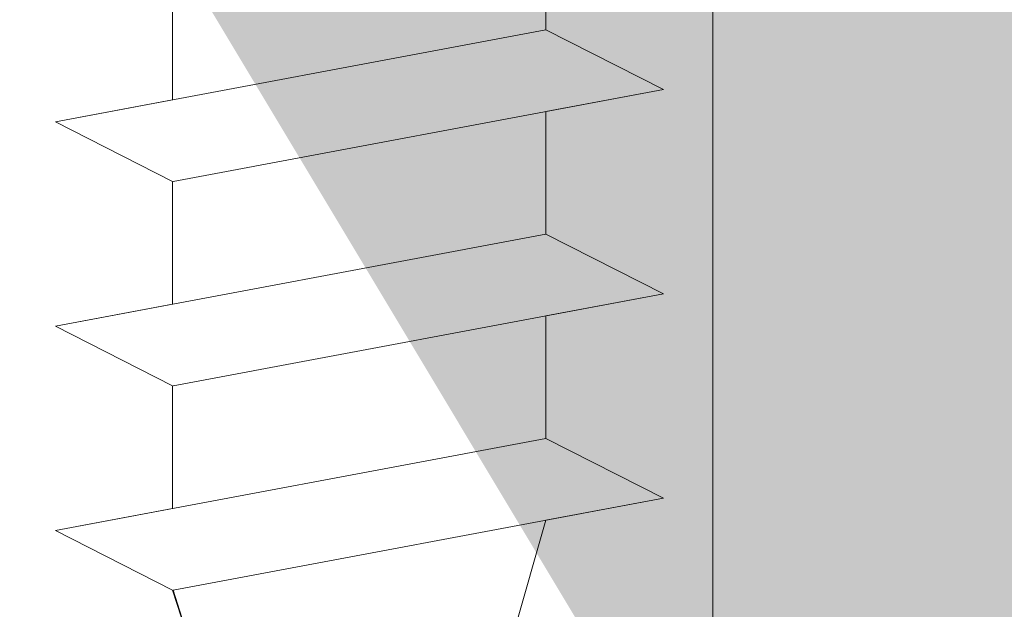
# Model space of a CAD drawing. Units: millimetres. Extents: x -261 to 1824, y 627 to 844.
# Drawn here: x 436 to 444, y 747 to 752 of the extents above; entities that cross this region are included whole.
import ezdxf

# ---------------------------------------------------------------- set-up
doc = ezdxf.new("R2010")
doc.units = ezdxf.units.MM
for name, color, linetype, lineweight in [('Profile Sch', 251, 'Continuous', 15), ('Schrafur Holz', 36, 'Continuous', 18), ('Schrafur Montageb', 253, 'Continuous', 20)]:
    doc.layers.add(name, color=color, linetype=linetype, lineweight=lineweight)

msp = doc.modelspace()

# ---------------------------------------------------------------- hatches: boundary and pattern name
at = {"layer": 'Profile Sch'}
h = msp.add_hatch(color=256, dxfattribs=at)
h.paths.add_polyline_path([(466.7363, 716.5115), (467.1629, 716.323), (467.4363, 716.0147), (467.4363, 702.7314), (422.2915, 702.7314), (422.2915, 707.7314), (422.9915, 707.7314), (422.9915, 703.4314), (466.7363, 703.4314)])
h.paths.add_polyline_path([(467.1629, 720.0207), (466.7363, 719.9047), (466.7363, 777.0314), (440.4734, 777.0314), (440.4734, 777.7314), (467.4363, 777.7314), (467.4363, 720.329)])
h.paths.add_polyline_path([(436.2999, 777.7314), (437.2753, 777.2325), (437.2753, 777.0314), (423.1363, 777.0314), (423.1363, 772.7314), (422.4363, 772.7314), (422.4363, 777.7314)])
h.paths.add_polyline_path([(422.9915, 703.4314), (422.9915, 707.7314)], flags=17)
h.paths.add_polyline_path([(422.2915, 707.7314), (422.2915, 702.7314)], flags=17)
h.paths.add_polyline_path([(422.9915, 707.7314), (422.2915, 707.7314)], flags=17)
h.paths.add_polyline_path([(422.9915, 707.7314), (422.9915, 703.4314)], flags=16)
edge = h.paths.add_edge_path()
edge.add_line((423.1363, 777.0314), (437.2753, 777.0314))
edge.add_line((466.7363, 716.5115), (466.7363, 703.4314))
edge.add_line((467.4363, 715.7224), (467.4363, 702.7314))
edge.add_line((422.4363, 777.7314), (422.4363, 772.7314))
edge.add_line((422.9915, 707.7314), (422.2915, 707.7314))
edge.add_line((422.2915, 707.7314), (422.2915, 702.7314))
at = {"layer": 'Schrafur Montageb'}
h = msp.add_hatch(color=256, dxfattribs=at)
edge = h.paths.add_edge_path()
edge.add_line((476.6363, 745.7545), (476.6363, 739.7314))
edge.add_line((476.6363, 739.7314), (478.6363, 739.7314))
edge.add_line((478.6363, 739.7314), (478.6363, 745.7545))
edge.add_arc((474.6363, 745.7545), 4, 0, 90)
edge.add_line((474.6363, 749.7545), (474.4363, 749.7545))
edge.add_line((474.4363, 749.7545), (474.4363, 777.7314))
edge.add_line((474.4363, 777.7314), (474.6363, 777.7314))
edge.add_arc((474.6363, 781.7314), 4, 270, 360)
edge.add_line((478.6363, 781.7314), (478.6363, 787.7314))
edge.add_line((478.6363, 787.7314), (476.6363, 787.7314))
edge.add_line((476.6363, 787.7314), (476.6363, 781.7314))
edge.add_arc((474.6363, 781.7314), 2, 270, 360, ccw=False)
edge.add_line((474.6363, 779.7314), (474.4363, 779.7314))
edge.add_line((474.4363, 779.7314), (474.4363, 790.2314))
edge.add_arc((472.4363, 790.2314), 2, 0, 90)
edge.add_line((472.4363, 792.2314), (443.2335, 792.2314))
edge.add_arc((443.2343, 792.0914), 0.14, -39.9467, 90.35369, ccw=False)
edge.add_line((443.3417, 792.0015), (441.3463, 790.2314))
edge.add_line((441.3463, 790.2314), (472.4363, 790.2314))
edge.add_line((472.4363, 790.2314), (472.4363, 731.2314))
edge.add_line((472.4363, 731.2314), (468.1097, 726.5071))
edge.add_arc((470.8426, 724.4555), 3.4173, 143.10418, 175.41352)
edge.add_line((467.4363, 724.7287), (467.4363, 720.3433))
edge.add_line((467.4363, 720.3433), (469.433, 722.6987))
edge.add_arc((469.5229, 722.5914), 0.14, -0.35369, 129.9467, ccw=False)
edge.add_line((469.6629, 722.5905), (469.6629, 725.2314))
edge.add_line((469.6629, 725.2314), (473.6569, 729.6235))
edge.add_arc((472.103, 731.3641), 2.3333, 311.75651, 360)
edge.add_line((474.4363, 731.3641), (474.4363, 747.7545))
edge.add_line((474.4363, 747.7545), (474.6363, 747.7545))
edge.add_arc((474.6363, 745.7545), 2, 0, 90, ccw=False)
edge = h.paths.add_edge_path()
edge.add_line((467.4363, 716.0147), (467.4363, 707.2314))
edge.add_line((467.4363, 707.2314), (469.6629, 707.2314))
edge.add_line((469.6629, 707.2314), (469.6629, 713.8722))
edge.add_arc((469.5229, 713.8714), 0.14, -129.9467, 0.35369, ccw=False)
edge.add_line((469.433, 713.764), (467.4363, 716.0147))
edge = h.paths.add_edge_path()
edge.add_line((434.5152, 792.2314), (374.4363, 792.2314))
edge.add_line((374.4363, 792.2314), (374.4363, 790.2314))
edge.add_line((374.4363, 790.2314), (436.4952, 790.2314))
edge.add_line((436.4952, 790.2314), (434.407, 792.0015))
edge.add_arc((434.5143, 792.0914), 0.14, 89.64631, 219.9467, ccw=False)
edge = h.paths.add_edge_path()
edge.add_line((443.3417, 792.0015), (441.3463, 790.2314))
edge.add_line((434.407, 792.0015), (436.4952, 790.2314))
edge.add_arc((443.2343, 792.0914), 0.14, 320.0533, 450.35369)

# ---------------------------------------------------------------- linework, layer by layer
at = {"layer": 'Profile Sch'}
for p, q in [((440.4734, 753.3314), (440.4734, 752.2814)), ((440.4734, 753.3314), (440.4734, 752.2814)), ((440.4734, 753.3314), (440.4734, 752.2814)), ((440.4734, 753.3314), (440.4734, 752.2814)), ((440.4734, 753.3314), (440.4734, 752.2814)), ((440.4734, 753.3314), (440.4734, 752.2814)), ((440.4734, 753.3314), (440.4734, 752.2814)), ((440.4734, 753.3314), (440.4734, 752.2814)), ((440.4734, 753.3314), (440.4734, 752.2814)), ((440.4734, 753.3314), (440.4734, 752.2814)), ((440.4734, 753.3314), (440.4734, 752.2814)), ((440.4734, 753.3314), (440.4734, 752.2814)), ((440.4734, 753.3314), (440.4734, 752.2814)), ((440.4734, 753.3314), (440.4734, 752.2814)), ((440.4734, 753.3314), (440.4734, 752.2814)), ((440.4734, 753.3314), (440.4734, 752.2814)), ((440.4734, 753.3314), (440.4734, 752.2814)), ((440.4734, 753.3314), (440.4734, 752.2814)), ((440.4734, 753.3314), (440.4734, 752.2814)), ((440.4734, 753.3314), (440.4734, 752.2814)), ((440.4734, 753.3314), (440.4734, 752.2814)), ((440.4734, 753.3314), (440.4734, 752.2814)), ((440.4734, 753.3314), (440.4734, 752.2814)), ((440.4734, 753.3314), (440.4734, 752.2814)), ((437.2753, 752.7325), (437.2753, 751.6825)), ((437.2753, 752.7325), (437.2753, 751.6825)), ((437.2753, 752.7325), (437.2753, 751.6825)), ((437.2753, 752.7325), (437.2753, 751.6825)), ((437.2753, 752.7325), (437.2753, 751.6825)), ((437.2753, 752.7325), (437.2753, 751.6825)), ((437.2753, 752.7325), (437.2753, 751.6825)), ((437.2753, 752.7325), (437.2753, 751.6825)), ((437.2753, 752.7325), (437.2753, 751.6825)), ((437.2753, 752.7325), (437.2753, 751.6825)), ((437.2753, 752.7325), (437.2753, 751.6825)), ((437.2753, 752.7325), (437.2753, 751.6825)), ((437.2753, 752.7325), (437.2753, 751.6825)), ((437.2753, 752.7325), (437.2753, 751.6825)), ((437.2753, 752.7325), (437.2753, 751.6825)), ((437.2753, 752.7325), (437.2753, 751.6825)), ((437.2753, 752.7325), (437.2753, 751.6825)), ((437.2753, 752.7325), (437.2753, 751.6825)), ((437.2753, 752.7325), (437.2753, 751.6825)), ((437.2753, 752.7325), (437.2753, 751.6825)), ((437.2753, 752.7325), (437.2753, 751.6825)), ((437.2753, 752.7325), (437.2753, 751.6825)), ((437.2753, 752.7325), (437.2753, 751.6825)), ((437.2753, 752.7325), (437.2753, 751.6825)), ((440.4734, 752.2814), (436.2734, 751.4949)), ((440.4734, 752.2814), (436.2734, 751.4949)), ((440.4734, 752.2814), (436.2734, 751.4949)), ((440.4734, 752.2814), (436.2734, 751.4949)), ((440.4734, 752.2814), (436.2734, 751.4949)), ((440.4734, 752.2814), (436.2734, 751.4949)), ((440.4734, 752.2814), (436.2734, 751.4949)), ((440.4734, 752.2814), (436.2734, 751.4949)), ((440.4734, 752.2814), (436.2734, 751.4949)), ((440.4734, 752.2814), (436.2734, 751.4949)), ((440.4734, 752.2814), (436.2734, 751.4949)), ((440.4734, 752.2814), (436.2734, 751.4949)), ((440.4734, 752.2814), (436.2734, 751.4949)), ((440.4734, 752.2814), (436.2734, 751.4949)), ((440.4734, 752.2814), (436.2734, 751.4949)), ((440.4734, 752.2814), (436.2734, 751.4949)), ((440.4734, 752.2814), (436.2734, 751.4949)), ((440.4734, 752.2814), (436.2734, 751.4949)), ((440.4734, 752.2814), (436.2734, 751.4949)), ((440.4734, 752.2814), (436.2734, 751.4949)), ((440.4734, 752.2814), (436.2734, 751.4949)), ((440.4734, 752.2814), (436.2734, 751.4949)), ((440.4734, 752.2814), (436.2734, 751.4949)), ((440.4734, 752.2814), (436.2734, 751.4949)), ((441.4814, 751.7701), (440.4734, 752.2814)), ((441.4814, 751.7701), (440.4734, 752.2814)), ((441.4814, 751.7701), (440.4734, 752.2814)), ((441.4814, 751.7701), (440.4734, 752.2814)), ((441.4814, 751.7701), (440.4734, 752.2814)), ((441.4814, 751.7701), (440.4734, 752.2814)), ((441.4814, 751.7701), (440.4734, 752.2814)), ((441.4814, 751.7701), (440.4734, 752.2814)), ((441.4814, 751.7701), (440.4734, 752.2814)), ((441.4814, 751.7701), (440.4734, 752.2814)), ((441.4814, 751.7701), (440.4734, 752.2814)), ((441.4814, 751.7701), (440.4734, 752.2814)), ((441.4814, 751.7701), (440.4734, 752.2814)), ((441.4814, 751.7701), (440.4734, 752.2814)), ((441.4814, 751.7701), (440.4734, 752.2814)), ((441.4814, 751.7701), (440.4734, 752.2814)), ((441.4814, 751.7701), (440.4734, 752.2814)), ((441.4814, 751.7701), (440.4734, 752.2814)), ((441.4814, 751.7701), (440.4734, 752.2814)), ((441.4814, 751.7701), (440.4734, 752.2814)), ((441.4814, 751.7701), (440.4734, 752.2814)), ((441.4814, 751.7701), (440.4734, 752.2814)), ((441.4814, 751.7701), (440.4734, 752.2814)), ((441.4814, 751.7701), (440.4734, 752.2814)), ((441.4814, 751.7701), (440.4734, 752.2814)), ((441.4814, 751.7701), (440.4734, 752.2814)), ((441.4814, 751.7701), (440.4734, 752.2814)), ((441.4814, 751.7701), (440.4734, 752.2814)), ((441.4814, 751.7701), (440.4734, 752.2814)), ((441.4814, 751.7701), (440.4734, 752.2814)), ((441.4814, 751.7701), (440.4734, 752.2814)), ((441.4814, 751.7701), (440.4734, 752.2814)), ((441.4814, 751.7701), (440.4734, 752.2814)), ((441.4814, 751.7701), (440.4734, 752.2814)), ((441.4814, 751.7701), (440.4734, 752.2814)), ((441.4814, 751.7701), (440.4734, 752.2814)), ((441.4814, 751.7701), (437.2814, 750.9837)), ((441.4814, 751.7701), (437.2814, 750.9837)), ((441.4814, 751.7701), (437.2814, 750.9837)), ((441.4814, 751.7701), (437.2814, 750.9837)), ((441.4814, 751.7701), (437.2814, 750.9837)), ((441.4814, 751.7701), (437.2814, 750.9837)), ((441.4814, 751.7701), (437.2814, 750.9837)), ((441.4814, 751.7701), (437.2814, 750.9837)), ((441.4814, 751.7701), (437.2814, 750.9837)), ((441.4814, 751.7701), (437.2814, 750.9837)), ((441.4814, 751.7701), (437.2814, 750.9837)), ((441.4814, 751.7701), (437.2814, 750.9837)), ((441.4814, 751.7701), (437.2814, 750.9837)), ((441.4814, 751.7701), (437.2814, 750.9837)), ((441.4814, 751.7701), (437.2814, 750.9837)), ((441.4814, 751.7701), (437.2814, 750.9837)), ((441.4814, 751.7701), (437.2814, 750.9837)), ((441.4814, 751.7701), (437.2814, 750.9837)), ((441.4814, 751.7701), (437.2814, 750.9837)), ((441.4814, 751.7701), (437.2814, 750.9837)), ((441.4814, 751.7701), (437.2814, 750.9837)), ((441.4814, 751.7701), (437.2814, 750.9837)), ((441.4814, 751.7701), (437.2814, 750.9837)), ((441.4814, 751.7701), (437.2814, 750.9837)), ((441.4814, 751.7701), (440.4734, 751.5814)), ((441.4814, 751.7701), (440.4734, 751.5814)), ((441.4814, 751.7701), (440.4734, 751.5814)), ((441.4814, 751.7701), (440.4734, 751.5814)), ((441.4814, 751.7701), (440.4734, 751.5814)), ((441.4814, 751.7701), (440.4734, 751.5814)), ((441.4814, 751.7701), (440.4734, 751.5814)), ((441.4814, 751.7701), (440.4734, 751.5814)), ((441.4814, 751.7701), (440.4734, 751.5814)), ((441.4814, 751.7701), (440.4734, 751.5814)), ((441.4814, 751.7701), (440.4734, 751.5814)), ((441.4814, 751.7701), (440.4734, 751.5814)), ((437.2753, 751.6825), (436.2734, 751.4949)), ((437.2753, 751.6825), (436.2734, 751.4949)), ((437.2753, 751.6825), (436.2734, 751.4949)), ((437.2753, 751.6825), (436.2734, 751.4949)), ((437.2753, 751.6825), (436.2734, 751.4949)), ((437.2753, 751.6825), (436.2734, 751.4949)), ((437.2753, 751.6825), (436.2734, 751.4949)), ((437.2753, 751.6825), (436.2734, 751.4949)), ((437.2753, 751.6825), (436.2734, 751.4949)), ((437.2753, 751.6825), (436.2734, 751.4949)), ((437.2753, 751.6825), (436.2734, 751.4949)), ((437.2753, 751.6825), (436.2734, 751.4949)), ((440.4734, 751.5814), (440.4734, 750.5314)), ((440.4734, 751.5814), (440.4734, 750.5314)), ((440.4734, 751.5814), (440.4734, 750.5314)), ((440.4734, 751.5814), (440.4734, 750.5314)), ((440.4734, 751.5814), (440.4734, 750.5314)), ((440.4734, 751.5814), (440.4734, 750.5314)), ((440.4734, 751.5814), (440.4734, 750.5314)), ((440.4734, 751.5814), (440.4734, 750.5314)), ((440.4734, 751.5814), (440.4734, 750.5314)), ((440.4734, 751.5814), (440.4734, 750.5314)), ((440.4734, 751.5814), (440.4734, 750.5314)), ((440.4734, 751.5814), (440.4734, 750.5314)), ((440.4734, 751.5814), (440.4734, 750.5314)), ((440.4734, 751.5814), (440.4734, 750.5314)), ((440.4734, 751.5814), (440.4734, 750.5314)), ((440.4734, 751.5814), (440.4734, 750.5314)), ((440.4734, 751.5814), (440.4734, 750.5314)), ((440.4734, 751.5814), (440.4734, 750.5314)), ((440.4734, 751.5814), (440.4734, 750.5314)), ((440.4734, 751.5814), (440.4734, 750.5314)), ((440.4734, 751.5814), (440.4734, 750.5314)), ((440.4734, 751.5814), (440.4734, 750.5314)), ((440.4734, 751.5814), (440.4734, 750.5314)), ((440.4734, 751.5814), (440.4734, 750.5314)), ((437.2753, 750.9825), (436.2734, 751.4949)), ((437.2753, 750.9825), (436.2734, 751.4949)), ((437.2753, 750.9825), (436.2734, 751.4949)), ((437.2753, 750.9825), (436.2734, 751.4949)), ((437.2753, 750.9825), (436.2734, 751.4949)), ((437.2753, 750.9825), (436.2734, 751.4949)), ((437.2753, 750.9825), (436.2734, 751.4949)), ((437.2753, 750.9825), (436.2734, 751.4949)), ((437.2753, 750.9825), (436.2734, 751.4949)), ((437.2753, 750.9825), (436.2734, 751.4949)), ((437.2753, 750.9825), (436.2734, 751.4949)), ((437.2753, 750.9825), (436.2734, 751.4949)), ((437.2753, 750.9825), (436.2734, 751.4949)), ((437.2753, 750.9825), (436.2734, 751.4949)), ((437.2753, 750.9825), (436.2734, 751.4949)), ((437.2753, 750.9825), (436.2734, 751.4949)), ((437.2753, 750.9825), (436.2734, 751.4949)), ((437.2753, 750.9825), (436.2734, 751.4949)), ((437.2753, 750.9825), (436.2734, 751.4949)), ((437.2753, 750.9825), (436.2734, 751.4949)), ((437.2753, 750.9825), (436.2734, 751.4949)), ((437.2753, 750.9825), (436.2734, 751.4949)), ((437.2753, 750.9825), (436.2734, 751.4949)), ((437.2753, 750.9825), (436.2734, 751.4949)), ((437.2753, 750.9825), (436.2734, 751.4949)), ((437.2753, 750.9825), (436.2734, 751.4949)), ((437.2753, 750.9825), (436.2734, 751.4949)), ((437.2753, 750.9825), (436.2734, 751.4949)), ((437.2753, 750.9825), (436.2734, 751.4949)), ((437.2753, 750.9825), (436.2734, 751.4949)), ((437.2753, 750.9825), (436.2734, 751.4949)), ((437.2753, 750.9825), (436.2734, 751.4949)), ((437.2753, 750.9825), (436.2734, 751.4949)), ((437.2753, 750.9825), (436.2734, 751.4949)), ((437.2753, 750.9825), (436.2734, 751.4949)), ((437.2753, 750.9825), (436.2734, 751.4949)), ((437.2753, 750.9825), (437.2753, 749.9325)), ((437.2753, 750.9825), (437.2753, 749.9325)), ((437.2753, 750.9825), (437.2753, 749.9325)), ((437.2753, 750.9825), (437.2753, 749.9325)), ((437.2753, 750.9825), (437.2753, 749.9325)), ((437.2753, 750.9825), (437.2753, 749.9325)), ((437.2753, 750.9825), (437.2753, 749.9325)), ((437.2753, 750.9825), (437.2753, 749.9325)), ((437.2753, 750.9825), (437.2753, 749.9325)), ((437.2753, 750.9825), (437.2753, 749.9325)), ((437.2753, 750.9825), (437.2753, 749.9325)), ((437.2753, 750.9825), (437.2753, 749.9325)), ((437.2753, 750.9825), (437.2753, 749.9325)), ((437.2753, 750.9825), (437.2753, 749.9325)), ((437.2753, 750.9825), (437.2753, 749.9325)), ((437.2753, 750.9825), (437.2753, 749.9325)), ((437.2753, 750.9825), (437.2753, 749.9325)), ((437.2753, 750.9825), (437.2753, 749.9325)), ((437.2753, 750.9825), (437.2753, 749.9325)), ((437.2753, 750.9825), (437.2753, 749.9325)), ((437.2753, 750.9825), (437.2753, 749.9325)), ((437.2753, 750.9825), (437.2753, 749.9325)), ((437.2753, 750.9825), (437.2753, 749.9325)), ((437.2753, 750.9825), (437.2753, 749.9325)), ((440.4734, 750.5314), (436.2734, 749.7449)), ((440.4734, 750.5314), (436.2734, 749.7449)), ((440.4734, 750.5314), (436.2734, 749.7449)), ((440.4734, 750.5314), (436.2734, 749.7449)), ((440.4734, 750.5314), (436.2734, 749.7449)), ((440.4734, 750.5314), (436.2734, 749.7449)), ((440.4734, 750.5314), (436.2734, 749.7449)), ((440.4734, 750.5314), (436.2734, 749.7449)), ((440.4734, 750.5314), (436.2734, 749.7449)), ((440.4734, 750.5314), (436.2734, 749.7449)), ((440.4734, 750.5314), (436.2734, 749.7449)), ((440.4734, 750.5314), (436.2734, 749.7449)), ((440.4734, 750.5314), (436.2734, 749.7449)), ((440.4734, 750.5314), (436.2734, 749.7449)), ((440.4734, 750.5314), (436.2734, 749.7449)), ((440.4734, 750.5314), (436.2734, 749.7449)), ((440.4734, 750.5314), (436.2734, 749.7449)), ((440.4734, 750.5314), (436.2734, 749.7449)), ((440.4734, 750.5314), (436.2734, 749.7449)), ((440.4734, 750.5314), (436.2734, 749.7449)), ((440.4734, 750.5314), (436.2734, 749.7449)), ((440.4734, 750.5314), (436.2734, 749.7449)), ((440.4734, 750.5314), (436.2734, 749.7449)), ((440.4734, 750.5314), (436.2734, 749.7449)), ((441.4814, 750.0201), (440.4734, 750.5314)), ((441.4814, 750.0201), (440.4734, 750.5314)), ((441.4814, 750.0201), (440.4734, 750.5314)), ((441.4814, 750.0201), (440.4734, 750.5314)), ((441.4814, 750.0201), (440.4734, 750.5314)), ((441.4814, 750.0201), (440.4734, 750.5314)), ((441.4814, 750.0201), (440.4734, 750.5314)), ((441.4814, 750.0201), (440.4734, 750.5314)), ((441.4814, 750.0201), (440.4734, 750.5314)), ((441.4814, 750.0201), (440.4734, 750.5314)), ((441.4814, 750.0201), (440.4734, 750.5314)), ((441.4814, 750.0201), (440.4734, 750.5314)), ((441.4814, 750.0201), (440.4734, 750.5314)), ((441.4814, 750.0201), (440.4734, 750.5314)), ((441.4814, 750.0201), (440.4734, 750.5314)), ((441.4814, 750.0201), (440.4734, 750.5314)), ((441.4814, 750.0201), (440.4734, 750.5314)), ((441.4814, 750.0201), (440.4734, 750.5314)), ((441.4814, 750.0201), (440.4734, 750.5314)), ((441.4814, 750.0201), (440.4734, 750.5314)), ((441.4814, 750.0201), (440.4734, 750.5314)), ((441.4814, 750.0201), (440.4734, 750.5314)), ((441.4814, 750.0201), (440.4734, 750.5314)), ((441.4814, 750.0201), (440.4734, 750.5314)), ((441.4814, 750.0201), (440.4734, 750.5314)), ((441.4814, 750.0201), (440.4734, 750.5314)), ((441.4814, 750.0201), (440.4734, 750.5314)), ((441.4814, 750.0201), (440.4734, 750.5314)), ((441.4814, 750.0201), (440.4734, 750.5314)), ((441.4814, 750.0201), (440.4734, 750.5314)), ((441.4814, 750.0201), (440.4734, 750.5314)), ((441.4814, 750.0201), (440.4734, 750.5314)), ((441.4814, 750.0201), (440.4734, 750.5314)), ((441.4814, 750.0201), (440.4734, 750.5314)), ((441.4814, 750.0201), (440.4734, 750.5314)), ((441.4814, 750.0201), (440.4734, 750.5314)), ((441.4814, 750.0201), (437.2814, 749.2337)), ((441.4814, 750.0201), (437.2814, 749.2337)), ((441.4814, 750.0201), (437.2814, 749.2337)), ((441.4814, 750.0201), (437.2814, 749.2337)), ((441.4814, 750.0201), (437.2814, 749.2337)), ((441.4814, 750.0201), (437.2814, 749.2337)), ((441.4814, 750.0201), (437.2814, 749.2337)), ((441.4814, 750.0201), (437.2814, 749.2337)), ((441.4814, 750.0201), (437.2814, 749.2337)), ((441.4814, 750.0201), (437.2814, 749.2337)), ((441.4814, 750.0201), (437.2814, 749.2337)), ((441.4814, 750.0201), (437.2814, 749.2337)), ((441.4814, 750.0201), (437.2814, 749.2337)), ((441.4814, 750.0201), (437.2814, 749.2337)), ((441.4814, 750.0201), (437.2814, 749.2337)), ((441.4814, 750.0201), (437.2814, 749.2337)), ((441.4814, 750.0201), (437.2814, 749.2337)), ((441.4814, 750.0201), (437.2814, 749.2337)), ((441.4814, 750.0201), (437.2814, 749.2337)), ((441.4814, 750.0201), (437.2814, 749.2337)), ((441.4814, 750.0201), (437.2814, 749.2337)), ((441.4814, 750.0201), (437.2814, 749.2337)), ((441.4814, 750.0201), (437.2814, 749.2337)), ((441.4814, 750.0201), (437.2814, 749.2337)), ((441.4814, 750.0201), (440.4734, 749.8314)), ((441.4814, 750.0201), (440.4734, 749.8314)), ((441.4814, 750.0201), (440.4734, 749.8314)), ((441.4814, 750.0201), (440.4734, 749.8314)), ((441.4814, 750.0201), (440.4734, 749.8314)), ((441.4814, 750.0201), (440.4734, 749.8314)), ((441.4814, 750.0201), (440.4734, 749.8314)), ((441.4814, 750.0201), (440.4734, 749.8314)), ((441.4814, 750.0201), (440.4734, 749.8314)), ((441.4814, 750.0201), (440.4734, 749.8314)), ((441.4814, 750.0201), (440.4734, 749.8314)), ((441.4814, 750.0201), (440.4734, 749.8314)), ((437.2753, 749.9325), (436.2734, 749.7449)), ((437.2753, 749.9325), (436.2734, 749.7449)), ((437.2753, 749.9325), (436.2734, 749.7449)), ((437.2753, 749.9325), (436.2734, 749.7449)), ((437.2753, 749.9325), (436.2734, 749.7449)), ((437.2753, 749.9325), (436.2734, 749.7449)), ((437.2753, 749.9325), (436.2734, 749.7449)), ((437.2753, 749.9325), (436.2734, 749.7449)), ((437.2753, 749.9325), (436.2734, 749.7449)), ((437.2753, 749.9325), (436.2734, 749.7449)), ((437.2753, 749.9325), (436.2734, 749.7449)), ((437.2753, 749.9325), (436.2734, 749.7449)), ((440.4734, 749.8314), (440.4734, 748.7814)), ((440.4734, 749.8314), (440.4734, 748.7814)), ((440.4734, 749.8314), (440.4734, 748.7814)), ((440.4734, 749.8314), (440.4734, 748.7814)), ((440.4734, 749.8314), (440.4734, 748.7814)), ((440.4734, 749.8314), (440.4734, 748.7814)), ((440.4734, 749.8314), (440.4734, 748.7814)), ((440.4734, 749.8314), (440.4734, 748.7814)), ((440.4734, 749.8314), (440.4734, 748.7814)), ((440.4734, 749.8314), (440.4734, 748.7814)), ((440.4734, 749.8314), (440.4734, 748.7814)), ((440.4734, 749.8314), (440.4734, 748.7814)), ((440.4734, 749.8314), (440.4734, 748.7814)), ((440.4734, 749.8314), (440.4734, 748.7814)), ((440.4734, 749.8314), (440.4734, 748.7814)), ((440.4734, 749.8314), (440.4734, 748.7814)), ((440.4734, 749.8314), (440.4734, 748.7814)), ((440.4734, 749.8314), (440.4734, 748.7814)), ((440.4734, 749.8314), (440.4734, 748.7814)), ((440.4734, 749.8314), (440.4734, 748.7814)), ((440.4734, 749.8314), (440.4734, 748.7814)), ((440.4734, 749.8314), (440.4734, 748.7814)), ((440.4734, 749.8314), (440.4734, 748.7814)), ((440.4734, 749.8314), (440.4734, 748.7814)), ((437.2753, 749.2325), (436.2734, 749.7449)), ((437.2753, 749.2325), (436.2734, 749.7449)), ((437.2753, 749.2325), (436.2734, 749.7449)), ((437.2753, 749.2325), (436.2734, 749.7449)), ((437.2753, 749.2325), (436.2734, 749.7449)), ((437.2753, 749.2325), (436.2734, 749.7449)), ((437.2753, 749.2325), (436.2734, 749.7449)), ((437.2753, 749.2325), (436.2734, 749.7449)), ((437.2753, 749.2325), (436.2734, 749.7449)), ((437.2753, 749.2325), (436.2734, 749.7449)), ((437.2753, 749.2325), (436.2734, 749.7449)), ((437.2753, 749.2325), (436.2734, 749.7449)), ((437.2753, 749.2325), (436.2734, 749.7449)), ((437.2753, 749.2325), (436.2734, 749.7449)), ((437.2753, 749.2325), (436.2734, 749.7449)), ((437.2753, 749.2325), (436.2734, 749.7449)), ((437.2753, 749.2325), (436.2734, 749.7449)), ((437.2753, 749.2325), (436.2734, 749.7449)), ((437.2753, 749.2325), (436.2734, 749.7449)), ((437.2753, 749.2325), (436.2734, 749.7449)), ((437.2753, 749.2325), (436.2734, 749.7449)), ((437.2753, 749.2325), (436.2734, 749.7449)), ((437.2753, 749.2325), (436.2734, 749.7449)), ((437.2753, 749.2325), (436.2734, 749.7449)), ((437.2753, 749.2325), (436.2734, 749.7449)), ((437.2753, 749.2325), (436.2734, 749.7449)), ((437.2753, 749.2325), (436.2734, 749.7449)), ((437.2753, 749.2325), (436.2734, 749.7449)), ((437.2753, 749.2325), (436.2734, 749.7449)), ((437.2753, 749.2325), (436.2734, 749.7449)), ((437.2753, 749.2325), (436.2734, 749.7449)), ((437.2753, 749.2325), (436.2734, 749.7449)), ((437.2753, 749.2325), (436.2734, 749.7449)), ((437.2753, 749.2325), (436.2734, 749.7449)), ((437.2753, 749.2325), (436.2734, 749.7449)), ((437.2753, 749.2325), (436.2734, 749.7449)), ((437.2753, 749.2325), (437.2753, 748.1825)), ((437.2753, 749.2325), (437.2753, 748.1825)), ((437.2753, 749.2325), (437.2753, 748.1825)), ((437.2753, 749.2325), (437.2753, 748.1825)), ((437.2753, 749.2325), (437.2753, 748.1825)), ((437.2753, 749.2325), (437.2753, 748.1825)), ((437.2753, 749.2325), (437.2753, 748.1825)), ((437.2753, 749.2325), (437.2753, 748.1825)), ((437.2753, 749.2325), (437.2753, 748.1825)), ((437.2753, 749.2325), (437.2753, 748.1825)), ((437.2753, 749.2325), (437.2753, 748.1825)), ((437.2753, 749.2325), (437.2753, 748.1825)), ((437.2753, 749.2325), (437.2753, 748.1825)), ((437.2753, 749.2325), (437.2753, 748.1825)), ((437.2753, 749.2325), (437.2753, 748.1825)), ((437.2753, 749.2325), (437.2753, 748.1825)), ((437.2753, 749.2325), (437.2753, 748.1825)), ((437.2753, 749.2325), (437.2753, 748.1825)), ((437.2753, 749.2325), (437.2753, 748.1825)), ((437.2753, 749.2325), (437.2753, 748.1825)), ((437.2753, 749.2325), (437.2753, 748.1825)), ((437.2753, 749.2325), (437.2753, 748.1825)), ((437.2753, 749.2325), (437.2753, 748.1825)), ((437.2753, 749.2325), (437.2753, 748.1825)), ((440.4734, 748.7814), (436.2734, 747.9949)), ((440.4734, 748.7814), (436.2734, 747.9949)), ((440.4734, 748.7814), (436.2734, 747.9949)), ((440.4734, 748.7814), (436.2734, 747.9949)), ((440.4734, 748.7814), (436.2734, 747.9949)), ((440.4734, 748.7814), (436.2734, 747.9949)), ((440.4734, 748.7814), (436.2734, 747.9949)), ((440.4734, 748.7814), (436.2734, 747.9949)), ((440.4734, 748.7814), (436.2734, 747.9949)), ((440.4734, 748.7814), (436.2734, 747.9949)), ((440.4734, 748.7814), (436.2734, 747.9949)), ((440.4734, 748.7814), (436.2734, 747.9949)), ((440.4734, 748.7814), (436.2734, 747.9949)), ((440.4734, 748.7814), (436.2734, 747.9949)), ((440.4734, 748.7814), (436.2734, 747.9949)), ((440.4734, 748.7814), (436.2734, 747.9949)), ((440.4734, 748.7814), (436.2734, 747.9949)), ((440.4734, 748.7814), (436.2734, 747.9949)), ((440.4734, 748.7814), (436.2734, 747.9949)), ((440.4734, 748.7814), (436.2734, 747.9949)), ((440.4734, 748.7814), (436.2734, 747.9949)), ((440.4734, 748.7814), (436.2734, 747.9949)), ((440.4734, 748.7814), (436.2734, 747.9949)), ((440.4734, 748.7814), (436.2734, 747.9949)), ((441.4814, 748.2701), (440.4734, 748.7814)), ((441.4814, 748.2701), (440.4734, 748.7814)), ((441.4814, 748.2701), (440.4734, 748.7814)), ((441.4814, 748.2701), (440.4734, 748.7814)), ((441.4814, 748.2701), (440.4734, 748.7814)), ((441.4814, 748.2701), (440.4734, 748.7814)), ((441.4814, 748.2701), (440.4734, 748.7814)), ((441.4814, 748.2701), (440.4734, 748.7814)), ((441.4814, 748.2701), (440.4734, 748.7814)), ((441.4814, 748.2701), (440.4734, 748.7814)), ((441.4814, 748.2701), (440.4734, 748.7814)), ((441.4814, 748.2701), (440.4734, 748.7814)), ((441.4814, 748.2701), (440.4734, 748.7814)), ((441.4814, 748.2701), (440.4734, 748.7814)), ((441.4814, 748.2701), (440.4734, 748.7814)), ((441.4814, 748.2701), (440.4734, 748.7814)), ((441.4814, 748.2701), (440.4734, 748.7814)), ((441.4814, 748.2701), (440.4734, 748.7814)), ((441.4814, 748.2701), (440.4734, 748.7814)), ((441.4814, 748.2701), (440.4734, 748.7814)), ((441.4814, 748.2701), (440.4734, 748.7814)), ((441.4814, 748.2701), (440.4734, 748.7814)), ((441.4814, 748.2701), (440.4734, 748.7814)), ((441.4814, 748.2701), (440.4734, 748.7814)), ((441.4814, 748.2701), (440.4734, 748.7814)), ((441.4814, 748.2701), (440.4734, 748.7814)), ((441.4814, 748.2701), (440.4734, 748.7814)), ((441.4814, 748.2701), (440.4734, 748.7814)), ((441.4814, 748.2701), (440.4734, 748.7814)), ((441.4814, 748.2701), (440.4734, 748.7814)), ((441.4814, 748.2701), (440.4734, 748.7814)), ((441.4814, 748.2701), (440.4734, 748.7814)), ((441.4814, 748.2701), (440.4734, 748.7814)), ((441.4814, 748.2701), (440.4734, 748.7814)), ((441.4814, 748.2701), (440.4734, 748.7814)), ((441.4814, 748.2701), (440.4734, 748.7814)), ((441.4814, 748.2701), (437.2814, 747.4837)), ((441.4814, 748.2701), (437.2814, 747.4837)), ((441.4814, 748.2701), (437.2814, 747.4837)), ((441.4814, 748.2701), (437.2814, 747.4837)), ((441.4814, 748.2701), (437.2814, 747.4837)), ((441.4814, 748.2701), (437.2814, 747.4837)), ((441.4814, 748.2701), (437.2814, 747.4837)), ((441.4814, 748.2701), (437.2814, 747.4837)), ((441.4814, 748.2701), (437.2814, 747.4837)), ((441.4814, 748.2701), (437.2814, 747.4837)), ((441.4814, 748.2701), (437.2814, 747.4837)), ((441.4814, 748.2701), (437.2814, 747.4837)), ((441.4814, 748.2701), (437.2814, 747.4837)), ((441.4814, 748.2701), (437.2814, 747.4837)), ((441.4814, 748.2701), (437.2814, 747.4837)), ((441.4814, 748.2701), (437.2814, 747.4837)), ((441.4814, 748.2701), (437.2814, 747.4837)), ((441.4814, 748.2701), (437.2814, 747.4837)), ((441.4814, 748.2701), (437.2814, 747.4837)), ((441.4814, 748.2701), (437.2814, 747.4837)), ((441.4814, 748.2701), (437.2814, 747.4837)), ((441.4814, 748.2701), (437.2814, 747.4837)), ((441.4814, 748.2701), (437.2814, 747.4837)), ((441.4814, 748.2701), (437.2814, 747.4837)), ((441.4814, 748.2701), (440.4734, 748.0814)), ((441.4814, 748.2701), (440.4734, 748.0814)), ((441.4814, 748.2701), (440.4734, 748.0814)), ((441.4814, 748.2701), (440.4734, 748.0814)), ((441.4814, 748.2701), (440.4734, 748.0814)), ((441.4814, 748.2701), (440.4734, 748.0814)), ((441.4814, 748.2701), (440.4734, 748.0814)), ((441.4814, 748.2701), (440.4734, 748.0814)), ((441.4814, 748.2701), (440.4734, 748.0814)), ((441.4814, 748.2701), (440.4734, 748.0814)), ((441.4814, 748.2701), (440.4734, 748.0814)), ((441.4814, 748.2701), (440.4734, 748.0814)), ((437.2753, 748.1825), (436.2734, 747.9949)), ((437.2753, 748.1825), (436.2734, 747.9949)), ((437.2753, 748.1825), (436.2734, 747.9949)), ((437.2753, 748.1825), (436.2734, 747.9949)), ((437.2753, 748.1825), (436.2734, 747.9949)), ((437.2753, 748.1825), (436.2734, 747.9949)), ((437.2753, 748.1825), (436.2734, 747.9949)), ((437.2753, 748.1825), (436.2734, 747.9949)), ((437.2753, 748.1825), (436.2734, 747.9949)), ((437.2753, 748.1825), (436.2734, 747.9949)), ((437.2753, 748.1825), (436.2734, 747.9949)), ((437.2753, 748.1825), (436.2734, 747.9949)), ((438.8743, 742.5041), (440.4734, 748.0814)), ((438.8743, 742.5041), (440.4734, 748.0814)), ((438.8743, 742.5041), (440.4734, 748.0814)), ((438.8743, 742.5041), (440.4734, 748.0814)), ((438.8743, 742.5041), (440.4734, 748.0814)), ((438.8743, 742.5041), (440.4734, 748.0814)), ((438.8743, 742.5041), (440.4734, 748.0814)), ((438.8743, 742.5041), (440.4734, 748.0814)), ((438.8743, 742.5041), (440.4734, 748.0814)), ((438.8743, 742.5041), (440.4734, 748.0814)), ((438.8743, 742.5041), (440.4734, 748.0814)), ((438.8743, 742.5041), (440.4734, 748.0814)), ((440.1358, 746.9037), (440.4734, 748.0814)), ((440.1358, 746.9037), (440.4734, 748.0814)), ((440.1358, 746.9037), (440.4734, 748.0814)), ((440.1358, 746.9037), (440.4734, 748.0814)), ((440.1358, 746.9037), (440.4734, 748.0814)), ((440.1358, 746.9037), (440.4734, 748.0814)), ((440.1358, 746.9037), (440.4734, 748.0814)), ((440.1358, 746.9037), (440.4734, 748.0814)), ((440.1358, 746.9037), (440.4734, 748.0814)), ((440.1358, 746.9037), (440.4734, 748.0814)), ((440.1358, 746.9037), (440.4734, 748.0814)), ((440.1358, 746.9037), (440.4734, 748.0814)), ((437.2753, 747.4825), (436.2734, 747.9949)), ((437.2753, 747.4825), (436.2734, 747.9949)), ((437.2753, 747.4825), (436.2734, 747.9949)), ((437.2753, 747.4825), (436.2734, 747.9949)), ((437.2753, 747.4825), (436.2734, 747.9949)), ((437.2753, 747.4825), (436.2734, 747.9949)), ((437.2753, 747.4825), (436.2734, 747.9949)), ((437.2753, 747.4825), (436.2734, 747.9949)), ((437.2753, 747.4825), (436.2734, 747.9949)), ((437.2753, 747.4825), (436.2734, 747.9949)), ((437.2753, 747.4825), (436.2734, 747.9949)), ((437.2753, 747.4825), (436.2734, 747.9949)), ((437.2753, 747.4825), (436.2734, 747.9949)), ((437.2753, 747.4825), (436.2734, 747.9949)), ((437.2753, 747.4825), (436.2734, 747.9949)), ((437.2753, 747.4825), (436.2734, 747.9949)), ((437.2753, 747.4825), (436.2734, 747.9949)), ((437.2753, 747.4825), (436.2734, 747.9949)), ((437.2753, 747.4825), (436.2734, 747.9949)), ((437.2753, 747.4825), (436.2734, 747.9949)), ((437.2753, 747.4825), (436.2734, 747.9949)), ((437.2753, 747.4825), (436.2734, 747.9949)), ((437.2753, 747.4825), (436.2734, 747.9949)), ((437.2753, 747.4825), (436.2734, 747.9949)), ((437.2753, 747.4825), (436.2734, 747.9949)), ((437.2753, 747.4825), (436.2734, 747.9949)), ((437.2753, 747.4825), (436.2734, 747.9949)), ((437.2753, 747.4825), (436.2734, 747.9949)), ((437.2753, 747.4825), (436.2734, 747.9949)), ((437.2753, 747.4825), (436.2734, 747.9949)), ((437.2753, 747.4825), (436.2734, 747.9949)), ((437.2753, 747.4825), (436.2734, 747.9949)), ((437.2753, 747.4825), (436.2734, 747.9949)), ((437.2753, 747.4825), (436.2734, 747.9949)), ((437.2753, 747.4825), (436.2734, 747.9949)), ((437.2753, 747.4825), (436.2734, 747.9949)), ((437.6178, 746.4323), (437.2753, 747.4825)), ((437.6178, 746.4323), (437.2753, 747.4825)), ((437.6178, 746.4323), (437.2753, 747.4825)), ((437.6178, 746.4323), (437.2753, 747.4825)), ((437.6178, 746.4323), (437.2753, 747.4825)), ((437.6178, 746.4323), (437.2753, 747.4825)), ((437.6178, 746.4323), (437.2753, 747.4825)), ((437.6178, 746.4323), (437.2753, 747.4825)), ((437.6178, 746.4323), (437.2753, 747.4825)), ((437.6178, 746.4323), (437.2753, 747.4825)), ((437.6178, 746.4323), (437.2753, 747.4825)), ((437.6178, 746.4323), (437.2753, 747.4825)), ((438.8743, 742.5041), (437.2814, 747.4837)), ((438.8743, 742.5041), (437.2814, 747.4837)), ((438.8743, 742.5041), (437.2814, 747.4837)), ((438.8743, 742.5041), (437.2814, 747.4837)), ((438.8743, 742.5041), (437.2814, 747.4837)), ((438.8743, 742.5041), (437.2814, 747.4837)), ((438.8743, 742.5041), (437.2814, 747.4837)), ((438.8743, 742.5041), (437.2814, 747.4837)), ((438.8743, 742.5041), (437.2814, 747.4837)), ((438.8743, 742.5041), (437.2814, 747.4837)), ((438.8743, 742.5041), (437.2814, 747.4837)), ((438.8743, 742.5041), (437.2814, 747.4837))]:
    msp.add_line(p, q, dxfattribs=at)
at = {"layer": 'Schrafur Holz'}
msp.add_line((441.9045, 719.8304), (441.9045, 777.0314), dxfattribs=at)

doc.saveas('drawing.dxf')
